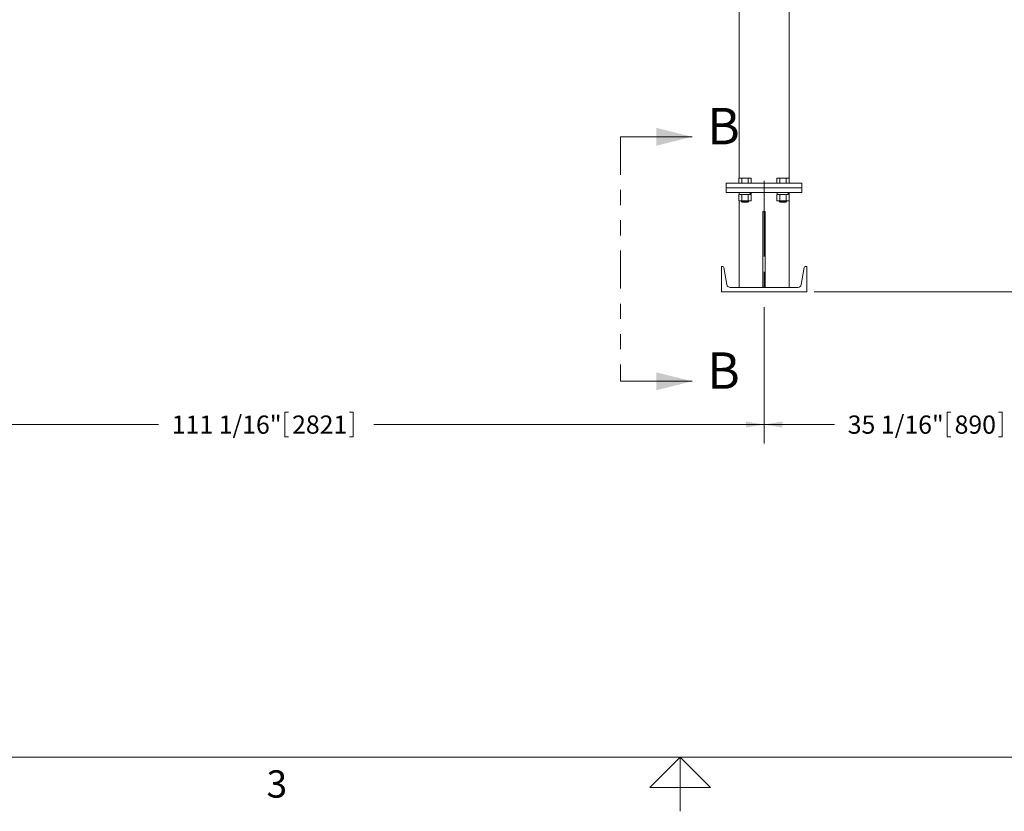
# Model space of a CAD drawing. Units: inches. Extents: x 0.1 to 22.1, y 0.1 to 17.1.
# Drawn here: x 6.6 to 13.1, y 0.1 to 5.3 of the extents above; entities that cross this region are included whole.
import ezdxf

# ---------------------------------------------------------------- set-up
doc = ezdxf.new("R2010")
doc.units = ezdxf.units.IN
doc.header["$MEASUREMENT"] = 0
doc.linetypes.add('CENTERX2', pattern=[0.8, 0.5, -0.1, 0.1, -0.1])
doc.linetypes.add('PHANTOM', pattern=[0.5, 0.25, -0.05, 0.05, -0.05, 0.05, -0.05])
doc.layers.add('7', color=7, linetype='Continuous', lineweight=15)
doc.styles.add('SLDTEXTSTYLE0', font='TXT', dxfattribs={"width": 0.75})
doc.styles.add('SLDTEXTSTYLE1', font='TXT', dxfattribs={"width": 0.8625})
doc.dimstyles.new('SLDDIMSTYLE1', dxfattribs={"dimtxt": 0.12, "dimasz": 0.12, "dimexe": 0, "dimexo": 0.0625, "dimgap": 0.03, "dimtad": 0, "dimtih": 1, "dimtoh": 1, "dimlfac": 16, "dimrnd": 1e-09, "dimzin": 12, "dimdsep": 46, "dimtxsty": 'SLDTEXTSTYLE0', "dimsah": 1, "dimcen": 0.09, "dimadec": 0, "dimazin": 0, "dimtfac": 1, "dimtofl": 0, "dimtmove": 0, "dimatfit": 3, "dimfxl": 0, "dimtolj": 1, "dimtzin": 12, "dimarcsym": 0})

# ---------------------------------------------------------------- blocks, each defined once
blk = doc.blocks.new('*D12')
at = {"layer": '7'}
for p, q in [((11.3882, 10.5223), (15.4416, 10.5223)), ((15.3166, 10.5223), (15.3166, 7.3261)), ((15.4385, 7.3118), (15.4385, 7.15)), ((15.4385, 7.3118), (15.4628, 7.3118)), ((15.8904, 7.3118), (15.8661, 7.3118)), ((15.8904, 7.3118), (15.8904, 7.15)), ((15.4385, 7.15), (15.4628, 7.15)), ((15.8904, 7.15), (15.8661, 7.15)), ((15.3166, 3.5486), (15.3166, 7.1357)), ((11.8321, 3.5486), (15.4416, 3.5486))]:
    blk.add_line(p, q, dxfattribs=at)
for points in [[(15.3166, 10.5223), (15.2966, 10.4023), (15.3366, 10.4023)], [(15.3166, 3.5486), (15.3366, 3.6686), (15.2966, 3.6686)]]:
    blk.add_solid(points, dxfattribs=at)
at = {"layer": '7', "char_height": 0.12, "attachment_point": 1, "style": 'SLDTEXTSTYLE0'}
for s, insert in [('111 9/16"', (14.694, 7.2904)), ('2834', (15.4871, 7.2904))]:
    blk.add_mtext(s, dxfattribs=dict(at, insert=insert))
blk = doc.blocks.new('*D13')
at = {"layer": '7'}
for p, q in [((13.8203, 9.3154), (14.5666, 9.3154)), ((14.4416, 9.3154), (14.4416, 6.5538)), ((14.4748, 6.5395), (14.4748, 6.3776)), ((14.4748, 6.5395), (14.4991, 6.5395)), ((14.9268, 6.5395), (14.9024, 6.5395)), ((14.9268, 6.5395), (14.9268, 6.3776)), ((14.4416, 3.5486), (14.4416, 6.3633)), ((14.4748, 6.3776), (14.4991, 6.3776)), ((14.9268, 6.3776), (14.9024, 6.3776)), ((11.8321, 3.5486), (14.5666, 3.5486))]:
    blk.add_line(p, q, dxfattribs=at)
for points in [[(14.4416, 9.3154), (14.4216, 9.1954), (14.4616, 9.1954)], [(14.4416, 3.5486), (14.4616, 3.6686), (14.4216, 3.6686)]]:
    blk.add_solid(points, dxfattribs=at)
at = {"layer": '7', "char_height": 0.12, "attachment_point": 1, "style": 'SLDTEXTSTYLE0'}
for s, insert in [('92 1/4"', (13.9077, 6.518)), ('2344', (14.5235, 6.518))]:
    blk.add_mtext(s, dxfattribs=dict(at, insert=insert))
blk = doc.blocks.new('*D14')
at = {"layer": '7'}
for p, q in [((13.6916, 8.7654), (13.6916, 2.5486)), ((11.5009, 3.4478), (11.5009, 2.5486)), ((12.7083, 2.7545), (12.7083, 2.5926)), ((12.7083, 2.7545), (12.7326, 2.7545)), ((13.0715, 2.7545), (13.0472, 2.7545)), ((13.0715, 2.7545), (13.0715, 2.5926)), ((11.5009, 2.6736), (11.9658, 2.6736)), ((13.6916, 2.6736), (13.207, 2.6736)), ((12.7083, 2.5926), (12.7326, 2.5926)), ((13.0715, 2.5926), (13.0472, 2.5926))]:
    blk.add_line(p, q, dxfattribs=at)
for points in [[(11.5009, 2.6736), (11.6209, 2.6536), (11.6209, 2.6936)], [(13.6916, 2.6736), (13.5716, 2.6936), (13.5716, 2.6536)]]:
    blk.add_solid(points, dxfattribs=at)
at = {"layer": '7', "char_height": 0.12, "attachment_point": 1, "style": 'SLDTEXTSTYLE0'}
for s, insert in [('35 1/16"', (12.0526, 2.733)), ('890', (12.757, 2.733))]:
    blk.add_mtext(s, dxfattribs=dict(at, insert=insert))
blk = doc.blocks.new('*D15')
at = {"layer": '7'}
for p, q in [((4.56, 3.4478), (4.56, 2.5486)), ((11.5009, 3.4478), (11.5009, 2.5486)), ((8.3416, 2.7545), (8.3416, 2.5926)), ((8.3416, 2.7545), (8.3659, 2.7545)), ((8.7936, 2.7545), (8.7692, 2.7545)), ((8.7936, 2.7545), (8.7936, 2.5926)), ((4.56, 2.6736), (7.5103, 2.6736)), ((11.5009, 2.6736), (8.929, 2.6736)), ((8.3416, 2.5926), (8.3659, 2.5926)), ((8.7936, 2.5926), (8.7692, 2.5926))]:
    blk.add_line(p, q, dxfattribs=at)
for points in [[(4.56, 2.6736), (4.68, 2.6536), (4.68, 2.6936)], [(11.5009, 2.6736), (11.3809, 2.6936), (11.3809, 2.6536)]]:
    blk.add_solid(points, dxfattribs=at)
at = {"layer": '7', "char_height": 0.12, "attachment_point": 1, "style": 'SLDTEXTSTYLE0'}
for s, insert in [('111 1/16"', (7.5971, 2.733)), ('2821', (8.3903, 2.733))]:
    blk.add_mtext(s, dxfattribs=dict(at, insert=insert))

msp = doc.modelspace()

# ---------------------------------------------------------------- linework, layer by layer
at = {"color": 7, "linetype": 'Continuous', "lineweight": 15}
for p, q in [((11.33618, 7.07657), (11.33618, 4.29682)), ((11.66555, 7.07657), (11.66555, 4.29682)), ((10.55491, 4.56931), (11.02735, 4.56931)), ((11.33527, 4.26407), (11.33527, 4.29682)), ((11.35557, 4.29682), (11.33527, 4.29682)), ((11.35557, 4.26407), (11.35557, 4.29682)), ((11.39616, 4.29682), (11.35557, 4.29682)), ((11.39616, 4.26407), (11.39616, 4.29682)), ((11.41646, 4.29682), (11.39616, 4.29682)), ((11.41646, 4.26407), (11.41646, 4.29682)), ((11.58527, 4.26407), (11.58527, 4.29682)), ((11.60557, 4.29682), (11.58527, 4.29682)), ((11.60557, 4.26407), (11.60557, 4.29682)), ((11.64616, 4.29682), (11.60557, 4.29682)), ((11.64616, 4.26407), (11.64616, 4.29682)), ((11.66646, 4.29682), (11.64616, 4.29682)), ((11.66646, 4.26407), (11.66646, 4.29682)), ((11.25087, 4.26407), (11.25087, 4.23282)), ((11.25087, 4.26407), (11.31337, 4.26407)), ((11.25087, 4.23282), (11.31337, 4.23282)), ((11.25087, 4.23282), (11.25087, 4.20157)), ((11.25087, 4.23282), (11.31337, 4.23282)), ((11.31337, 4.26407), (11.68837, 4.26407)), ((11.31337, 4.23282), (11.68837, 4.23282)), ((11.31337, 4.23282), (11.68837, 4.23282)), ((11.68837, 4.26407), (11.75087, 4.26407)), ((11.68837, 4.23282), (11.75087, 4.23282)), ((11.68837, 4.23282), (11.75087, 4.23282)), ((11.75087, 4.26407), (11.75087, 4.23282)), ((11.75087, 4.23282), (11.75087, 4.20157)), ((11.25087, 4.20157), (11.31337, 4.20157)), ((11.31337, 4.20157), (11.68837, 4.20157)), ((11.33527, 4.18982), (11.33527, 4.14826)), ((11.33642, 4.18982), (11.33527, 4.18982)), ((11.33618, 4.20157), (11.33618, 4.18982)), ((11.33642, 4.18982), (11.35443, 4.18982)), ((11.35557, 4.18982), (11.35443, 4.18982)), ((11.35557, 4.18982), (11.35557, 4.14826)), ((11.35786, 4.18982), (11.35557, 4.18982)), ((11.35786, 4.18982), (11.39387, 4.18982)), ((11.39616, 4.18982), (11.39387, 4.18982)), ((11.39616, 4.18982), (11.39616, 4.14826)), ((11.39731, 4.18982), (11.39616, 4.18982)), ((11.39731, 4.18982), (11.4096, 4.18982)), ((11.4096, 4.20157), (11.4096, 4.18982)), ((11.4096, 4.18982), (11.4124, 4.18982)), ((11.4124, 4.20157), (11.4124, 4.18982)), ((11.4124, 4.18982), (11.41532, 4.18982)), ((11.41646, 4.18982), (11.41532, 4.18982)), ((11.41646, 4.18982), (11.41646, 4.14826)), ((11.58527, 4.18982), (11.58527, 4.14826)), ((11.58642, 4.18982), (11.58527, 4.18982)), ((11.58642, 4.18982), (11.60442, 4.18982)), ((11.60557, 4.18982), (11.60442, 4.18982)), ((11.60557, 4.18982), (11.60557, 4.14826)), ((11.60786, 4.18982), (11.60557, 4.18982)), ((11.60786, 4.18982), (11.64388, 4.18982)), ((11.64616, 4.18982), (11.64388, 4.18982)), ((11.64616, 4.18982), (11.64616, 4.14826)), ((11.64731, 4.18982), (11.64616, 4.18982)), ((11.64731, 4.18982), (11.6596, 4.18982)), ((11.6596, 4.20157), (11.6596, 4.18982)), ((11.6596, 4.18982), (11.6624, 4.18982)), ((11.6624, 4.20157), (11.6624, 4.18982)), ((11.6624, 4.18982), (11.66532, 4.18982)), ((11.66646, 4.18982), (11.66532, 4.18982)), ((11.66555, 4.20157), (11.66555, 4.18982)), ((11.66646, 4.18982), (11.66646, 4.14826)), ((11.68837, 4.20157), (11.75087, 4.20157)), ((11.35557, 4.14826), (11.33527, 4.14826)), ((11.33618, 4.14826), (11.33618, 3.57657)), ((11.35243, 4.14279), (11.37587, 4.14279)), ((11.39616, 4.14826), (11.35557, 4.14826)), ((11.35615, 4.13907), (11.37587, 4.13907)), ((11.37587, 4.14279), (11.3993, 4.14279)), ((11.37587, 4.13907), (11.39558, 4.13907)), ((11.41646, 4.14826), (11.39616, 4.14826)), ((11.60557, 4.14826), (11.58527, 4.14826)), ((11.60243, 4.14279), (11.62587, 4.14279)), ((11.64616, 4.14826), (11.60557, 4.14826)), ((11.60615, 4.13907), (11.62587, 4.13907)), ((11.62587, 4.14279), (11.6493, 4.14279)), ((11.62587, 4.13907), (11.64558, 4.13907)), ((11.66646, 4.14826), (11.64616, 4.14826)), ((11.66555, 4.14826), (11.66555, 3.57657)), ((11.49305, 4.07657), (11.49305, 3.57657)), ((11.49305, 4.07657), (11.50868, 4.07657)), ((11.50868, 3.57657), (11.50868, 4.07657)), ((11.21962, 3.71407), (11.21962, 3.54857)), ((11.22882, 3.71407), (11.21962, 3.71407)), ((11.25509, 3.59615), (11.23653, 3.70754)), ((11.76521, 3.70754), (11.74664, 3.59615)), ((11.78212, 3.71407), (11.77291, 3.71407)), ((11.78212, 3.54857), (11.78212, 3.71407)), ((11.72352, 3.57657), (11.27821, 3.57657)), ((11.21962, 3.54857), (11.78212, 3.54857)), ((10.55491, 2.95829), (11.02735, 2.95829))]:
    msp.add_line(p, q, dxfattribs=at)
at = {"color": 7, "linetype": 'PHANTOM', "lineweight": 15}
msp.add_line((10.55491, 4.56931), (10.55491, 2.95829), dxfattribs=at)
at = {"color": 7, "linetype": 'Continuous', "lineweight": 15}
for centre, radius, start, end in [((11.22882, 3.70626), 0.00781, 9.462322, 90), ((11.77291, 3.70626), 0.00781, 90, 170.537678), ((11.27821, 3.60001), 0.02344, 189.462322, 270), ((11.72352, 3.60001), 0.02344, 270, 350.537678)]:
    msp.add_arc(centre, radius, start, end, dxfattribs=at)
for points in [[(4.72469, 4.7387), (10.30688, 7.05092)], [(11.33637, 4.20157), (11.33637, 4.18982)], [(11.41537, 4.18982), (11.41537, 4.20157)], [(11.58637, 4.20157), (11.58637, 4.18982)], [(11.66537, 4.18982), (11.66537, 4.20157)], [(11.35243, 4.14826), (11.35243, 4.14279)], [(11.35243, 4.14279), (11.35615, 4.13907)], [(11.39558, 4.13907), (11.3993, 4.14279)], [(11.3993, 4.14279), (11.3993, 4.14826)], [(11.60243, 4.14826), (11.60243, 4.14279)], [(11.60243, 4.14279), (11.60615, 4.13907)], [(11.64558, 4.13907), (11.6493, 4.14279)], [(11.6493, 4.14279), (11.6493, 4.14826)]]:
    msp.add_open_spline(points, degree=1, dxfattribs=at)
for points in [[(11.02735, 4.56931), (10.79113, 4.62836), (10.79113, 4.51025)], [(11.02735, 2.95829), (10.79113, 3.01735), (10.79113, 2.89924)]]:
    msp.add_solid(points, dxfattribs=at)
at = {"layer": '7', "linetype": 'CENTERX2', "lineweight": 0}
msp.add_line((11.50087, 4.28031), (11.50087, 3.49783), dxfattribs=at)
at = {"layer": '7', "color": 7, "lineweight": 0}
for p, q in [((0.44845, 0.4813), (21.44845, 0.4813)), ((10.94845, 0.4813), (10.74845, 0.2813)), ((11.14845, 0.2813), (10.94845, 0.4813)), ((10.94845, 0.4813), (10.94845, 0.125)), ((10.74845, 0.2813), (11.14845, 0.2813))]:
    msp.add_line(p, q, dxfattribs=at)

# ---------------------------------------------------------------- texts
at = {"color": 7, "linetype": 'Continuous', "char_height": 0.24, "attachment_point": 1, "style": 'SLDTEXTSTYLE0'}
for insert in [(11.12606, 4.75982), (11.12606, 3.1488)]:
    msp.add_mtext('B', dxfattribs=dict(at, insert=insert))
at = {"layer": '7', "insert": (8.22157, 0.39513), "char_height": 0.18, "attachment_point": 1, "style": 'SLDTEXTSTYLE1'}
msp.add_mtext('3', dxfattribs=at)

# ---------------------------------------------------------------- dimensions: what is measured, and where the dimension line sits
at = {"layer": '7'}
for base, p1, p2, angle, picture, middle in [((15.31657, 3.54857), (11.33818, 10.52232), (11.78212, 3.54857), 90, '*D12', (15.31657, 7.23089)), ((14.44157, 9.31538), (11.78212, 3.54857), (13.77031, 9.31538), 90, '*D13', (14.44157, 6.45855)), ((11.50087, 2.67357), (13.69157, 8.81538), (11.50087, 3.49783), 0, '*D14', (12.5864, 2.67357))]:
    dim = msp.add_linear_dim(base=base, p1=p1, p2=p2, angle=angle, dimstyle='SLDDIMSTYLE1', dxfattribs=at)
    dim.commit()
    dim.dimension.update_dxf_attribs({"geometry": picture, "text_midpoint": middle, "dimtype": 160})
dim = msp.add_linear_dim(base=(11.50087, 2.67357), p1=(4.56, 3.49783), p2=(11.50087, 3.49783), dimstyle='SLDDIMSTYLE1', dxfattribs=at)
dim.commit()
dim.dimension.update_dxf_attribs({"geometry": '*D15', "text_midpoint": (8.2197, 2.67357), "dimtype": 160})

doc.saveas('drawing.dxf')
